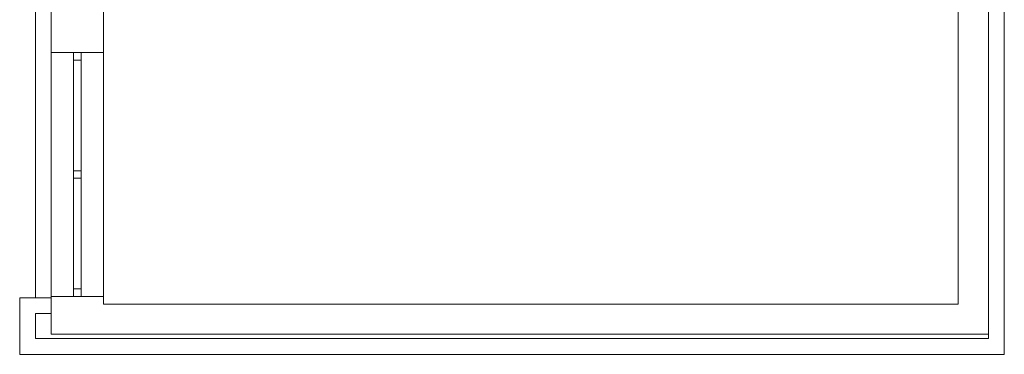
# Model space of a CAD drawing. Units: millimetres. Extents: x -42 to 920661, y -489488 to 496623.
# Drawn here: x 492550 to 500365, y 53542 to 56203 of the extents above; entities that cross this region are included whole.
import ezdxf

# ---------------------------------------------------------------- set-up
doc = ezdxf.new("R2010")
doc.units = ezdxf.units.MM
doc.layers.add('Gold Grundriss 1.OG', color=7, linetype='Continuous', lineweight=0)

msp = doc.modelspace()

# ---------------------------------------------------------------- linework, layer by layer
at = {"layer": 'Gold Grundriss 1.OG'}
for p, q in [((500240, 53701.7), (500240, 65396.7)), ((500000, 63301.7), (500000, 53941.7)), ((492675, 63251.7), (492675, 53991.7)), ((500240, 57616.7), (500240, 53666.7)), ((500365, 53541.7), (500365, 57616.7)), ((492800.6, 56463.6), (492800.6, 55941.7)), ((493215, 55941.7), (493215, 56463.6)), ((492800.6, 55941.7), (493215, 55941.7)), ((492800.6, 55941.7), (492800.6, 54001.7)), ((492800.6, 54001.7), (492800.6, 55941.7)), ((492977.8, 54061.7), (492977.8, 55881.7)), ((493037.8, 54061.7), (493037.8, 55881.7)), ((493215, 54001.7), (493215, 55941.7)), ((493215, 54001.7), (493215, 55941.7)), ((493037.8, 55001.7), (492977.8, 55001.7)), ((493037.8, 54941.7), (492977.8, 54941.7)), ((493215, 54001.7), (492800.6, 54001.7)), ((492800.6, 54001.7), (492800.6, 53701.7)), ((493215, 53941.7), (493215, 54001.7)), ((492800, 53991.7), (492550, 53991.7)), ((492550, 53991.7), (492550, 53541.7)), ((492800, 53866.7), (492800, 53991.7)), ((500000, 53941.7), (493215, 53941.7)), ((492675, 53866.7), (492800, 53866.7)), ((492675, 53666.7), (492675, 53866.7)), ((492800.6, 53701.7), (500240, 53701.7)), ((500240, 53666.7), (492675, 53666.7)), ((492550, 53541.7), (500365, 53541.7))]:
    msp.add_line(p, q, dxfattribs=at)
for points in [[(493037.8, 55881.7), (493037.8, 55941.7), (492977.8, 55941.7), (492977.8, 55881.7)], [(493037.8, 54061.7), (493037.8, 54001.7), (492977.8, 54001.7), (492977.8, 54061.7)]]:
    msp.add_lwpolyline(points, close=True, dxfattribs=at)

doc.saveas('drawing.dxf')
